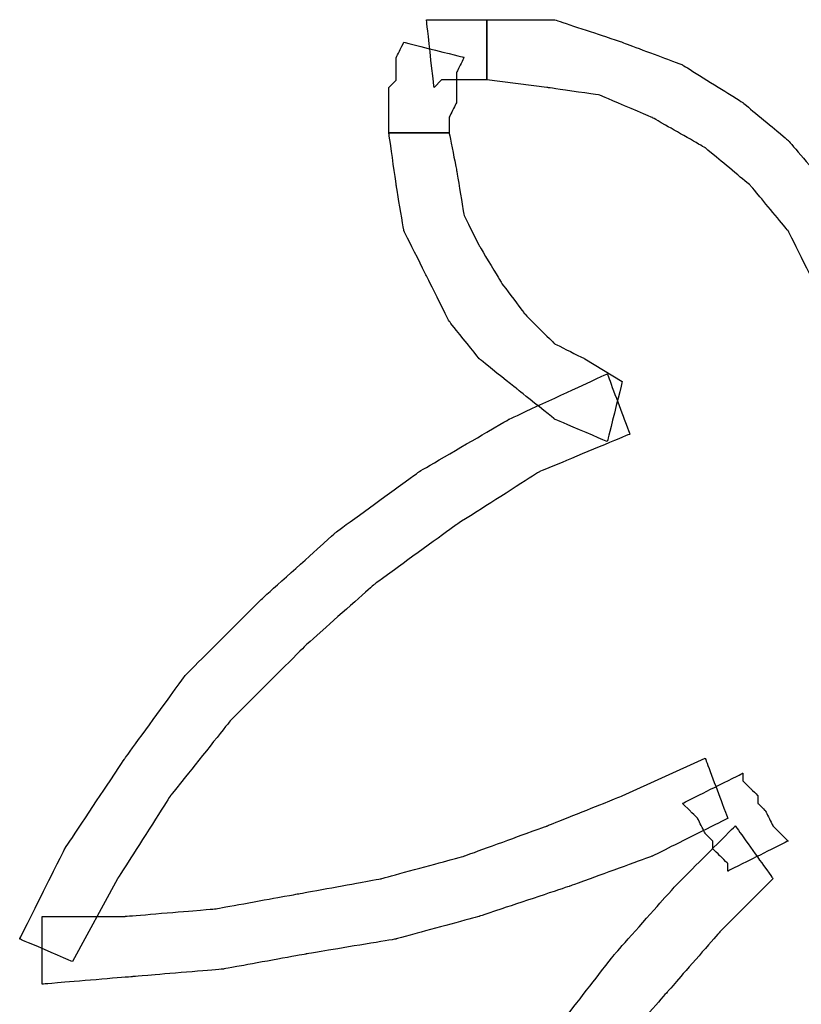
# Model space of a CAD drawing. Extents: x 0 to 216, y 0 to 280.
# Drawn here: x 23 to 30, y 170 to 179 of the extents above; entities that cross this region are included whole.
import ezdxf

# ---------------------------------------------------------------- set-up
doc = ezdxf.new("R2010")
doc.units = 0
doc.header["$LTSCALE"] = 10
doc.header["$MEASUREMENT"] = 0
doc.layers.add('CADdetails-9-EXTRAFINE', color=9, linetype='CONTINUOUS')

msp = doc.modelspace()

# ---------------------------------------------------------------- linework, layer by layer
at = {"layer": 'CADdetails-9-EXTRAFINE'}
for points, knots in [([(26.2739, 177.9651), (26.2739, 177.9651), (26.342, 178.0333), (26.342, 178.0333), (26.342, 178.0333), (26.342, 178.0333), (26.4103, 178.0333), (26.4103, 178.0333), (26.4103, 178.0333), (26.4103, 178.0333), (26.4785, 178.0333), (26.4785, 178.0333), (26.4785, 178.0333), (26.4785, 178.0333), (26.5467, 178.0333), (26.5467, 178.0333), (26.5467, 178.0333), (26.5467, 178.0333), (26.615, 178.0333), (26.615, 178.0333), (26.615, 178.0333), (26.615, 178.0333), (26.6832, 178.0333), (26.6832, 178.0333), (26.6832, 178.0333), (26.6832, 178.0333), (26.7515, 178.0333), (26.7515, 178.0333), (26.7515, 178.0333), (26.7515, 178.0333), (26.7515, 178.5791), (26.7515, 178.5791), (26.7515, 178.5791), (26.7515, 178.5791), (26.6832, 178.5791), (26.6832, 178.5791), (26.6832, 178.5791), (26.6832, 178.5791), (26.615, 178.5791), (26.615, 178.5791), (26.615, 178.5791), (26.615, 178.5791), (26.5467, 178.5791), (26.5467, 178.5791), (26.5467, 178.5791), (26.5467, 178.5791), (26.4785, 178.5791), (26.4785, 178.5791), (26.4785, 178.5791), (26.4785, 178.5791), (26.4103, 178.5791), (26.4103, 178.5791), (26.4103, 178.5791), (26.4103, 178.5791), (26.342, 178.5791), (26.342, 178.5791), (26.342, 178.5791), (26.342, 178.5791), (26.2739, 178.5791), (26.2739, 178.5791), (26.2739, 178.5791), (26.2739, 178.5791), (26.2056, 178.5791), (26.2056, 178.5791), (26.2056, 178.5791), (26.2056, 178.5791), (26.2739, 177.9651), (26.2739, 177.9651)], [0, 0, 0, 0, 0.058824, 0.058824, 0.058824, 0.088235, 0.117647, 0.117647, 0.117647, 0.147059, 0.176471, 0.176471, 0.176471, 0.205882, 0.235294, 0.235294, 0.235294, 0.264706, 0.294118, 0.294118, 0.294118, 0.323529, 0.352941, 0.352941, 0.352941, 0.382353, 0.411765, 0.411765, 0.411765, 0.441176, 0.470588, 0.470588, 0.470588, 0.5, 0.529412, 0.529412, 0.529412, 0.558824, 0.588235, 0.588235, 0.588235, 0.617647, 0.647059, 0.647059, 0.647059, 0.676471, 0.705882, 0.705882, 0.705882, 0.735294, 0.764706, 0.764706, 0.764706, 0.794118, 0.823529, 0.823529, 0.823529, 0.852941, 0.882353, 0.882353, 0.882353, 0.911765, 0.941176, 0.941176, 0.941176, 0.970588, 1, 1, 1, 1]), ([(26.2739, 177.9651), (26.2739, 177.9651), (26.342, 178.0333), (26.342, 178.0333), (26.342, 178.0333), (26.342, 178.0333), (26.4103, 178.0333), (26.4103, 178.0333), (26.4103, 178.0333), (26.4103, 178.0333), (26.4785, 178.0333), (26.4785, 178.0333), (26.4785, 178.0333), (26.4785, 178.0333), (26.5467, 178.0333), (26.5467, 178.0333), (26.5467, 178.0333), (26.5467, 178.0333), (26.615, 178.0333), (26.615, 178.0333), (26.615, 178.0333), (26.615, 178.0333), (26.6832, 178.0333), (26.6832, 178.0333), (26.6832, 178.0333), (26.6832, 178.0333), (26.7515, 178.0333), (26.7515, 178.0333), (26.7515, 178.0333), (26.7515, 178.0333), (26.7515, 178.5791), (26.7515, 178.5791), (26.7515, 178.5791), (26.7515, 178.5791), (26.6832, 178.5791), (26.6832, 178.5791), (26.6832, 178.5791), (26.6832, 178.5791), (26.615, 178.5791), (26.615, 178.5791), (26.615, 178.5791), (26.615, 178.5791), (26.5467, 178.5791), (26.5467, 178.5791), (26.5467, 178.5791), (26.5467, 178.5791), (26.4785, 178.5791), (26.4785, 178.5791), (26.4785, 178.5791), (26.4785, 178.5791), (26.4103, 178.5791), (26.4103, 178.5791), (26.4103, 178.5791), (26.4103, 178.5791), (26.342, 178.5791), (26.342, 178.5791), (26.342, 178.5791), (26.342, 178.5791), (26.2739, 178.5791), (26.2739, 178.5791), (26.2739, 178.5791), (26.2739, 178.5791), (26.2056, 178.5791), (26.2056, 178.5791), (26.2056, 178.5791), (26.2056, 178.5791), (26.2739, 177.9651), (26.2739, 177.9651)], [0, 0, 0, 0, 0.058824, 0.058824, 0.058824, 0.088235, 0.117647, 0.117647, 0.117647, 0.147059, 0.176471, 0.176471, 0.176471, 0.205882, 0.235294, 0.235294, 0.235294, 0.264706, 0.294118, 0.294118, 0.294118, 0.323529, 0.352941, 0.352941, 0.352941, 0.382353, 0.411765, 0.411765, 0.411765, 0.441176, 0.470588, 0.470588, 0.470588, 0.5, 0.529412, 0.529412, 0.529412, 0.558824, 0.588235, 0.588235, 0.588235, 0.617647, 0.647059, 0.647059, 0.647059, 0.676471, 0.705882, 0.705882, 0.705882, 0.735294, 0.764706, 0.764706, 0.764706, 0.794118, 0.823529, 0.823529, 0.823529, 0.852941, 0.882353, 0.882353, 0.882353, 0.911765, 0.941176, 0.941176, 0.941176, 0.970588, 1, 1, 1, 1]), ([(26.7515, 178.0333), (26.7515, 178.0333), (27.2973, 177.9651), (27.2973, 177.9651), (27.2973, 177.9651), (27.2973, 177.9651), (27.775, 177.8968), (27.775, 177.8968), (27.775, 177.8968), (27.775, 177.8968), (28.2526, 177.6921), (28.2526, 177.6921), (28.2526, 177.6921), (28.2526, 177.6921), (28.7302, 177.4193), (28.7302, 177.4193), (28.7302, 177.4193), (28.7302, 177.4193), (29.1396, 177.0781), (29.1396, 177.0781), (29.1396, 177.0781), (29.1396, 177.0781), (29.4809, 176.6687), (29.4809, 176.6687), (29.4809, 176.6687), (29.4809, 176.6687), (29.6855, 176.2593), (29.6855, 176.2593), (29.6855, 176.2593), (29.6855, 176.2593), (29.8902, 175.7134), (29.8902, 175.7134), (29.8902, 175.7134), (29.8902, 175.7134), (30.436, 175.9181), (30.436, 175.9181), (30.436, 175.9181), (30.436, 175.9181), (30.2314, 176.4639), (30.2314, 176.4639), (30.2314, 176.4639), (30.2314, 176.4639), (29.8902, 177.0098), (29.8902, 177.0098), (29.8902, 177.0098), (29.8902, 177.0098), (29.4809, 177.4875), (29.4809, 177.4875), (29.4809, 177.4875), (29.4809, 177.4875), (29.0713, 177.8286), (29.0713, 177.8286), (29.0713, 177.8286), (29.0713, 177.8286), (28.5256, 178.1698), (28.5256, 178.1698), (28.5256, 178.1698), (28.5256, 178.1698), (27.9797, 178.3745), (27.9797, 178.3745), (27.9797, 178.3745), (27.9797, 178.3745), (27.3655, 178.5791), (27.3655, 178.5791), (27.3655, 178.5791), (27.3655, 178.5791), (26.7515, 178.5791), (26.7515, 178.5791), (26.7515, 178.5791), (26.7515, 178.5791), (26.7515, 178.0333), (26.7515, 178.0333)], [0, 0, 0, 0, 0.055556, 0.055556, 0.055556, 0.083333, 0.111111, 0.111111, 0.111111, 0.138889, 0.166667, 0.166667, 0.166667, 0.194444, 0.222222, 0.222222, 0.222222, 0.25, 0.277778, 0.277778, 0.277778, 0.305556, 0.333333, 0.333333, 0.333333, 0.361111, 0.388889, 0.388889, 0.388889, 0.416667, 0.444444, 0.444444, 0.444444, 0.472222, 0.5, 0.5, 0.5, 0.527778, 0.555556, 0.555556, 0.555556, 0.583333, 0.611111, 0.611111, 0.611111, 0.638889, 0.666667, 0.666667, 0.666667, 0.694444, 0.722222, 0.722222, 0.722222, 0.75, 0.777778, 0.777778, 0.777778, 0.805556, 0.833333, 0.833333, 0.833333, 0.861111, 0.888889, 0.888889, 0.888889, 0.916667, 0.944444, 0.944444, 0.944444, 0.972222, 1, 1, 1, 1]), ([(26.7515, 178.0333), (26.7515, 178.0333), (27.2973, 177.9651), (27.2973, 177.9651), (27.2973, 177.9651), (27.2973, 177.9651), (27.775, 177.8968), (27.775, 177.8968), (27.775, 177.8968), (27.775, 177.8968), (28.2526, 177.6921), (28.2526, 177.6921), (28.2526, 177.6921), (28.2526, 177.6921), (28.7302, 177.4193), (28.7302, 177.4193), (28.7302, 177.4193), (28.7302, 177.4193), (29.1396, 177.0781), (29.1396, 177.0781), (29.1396, 177.0781), (29.1396, 177.0781), (29.4809, 176.6687), (29.4809, 176.6687), (29.4809, 176.6687), (29.4809, 176.6687), (29.6855, 176.2593), (29.6855, 176.2593), (29.6855, 176.2593), (29.6855, 176.2593), (29.8902, 175.7134), (29.8902, 175.7134), (29.8902, 175.7134), (29.8902, 175.7134), (30.436, 175.9181), (30.436, 175.9181), (30.436, 175.9181), (30.436, 175.9181), (30.2314, 176.4639), (30.2314, 176.4639), (30.2314, 176.4639), (30.2314, 176.4639), (29.8902, 177.0098), (29.8902, 177.0098), (29.8902, 177.0098), (29.8902, 177.0098), (29.4809, 177.4875), (29.4809, 177.4875), (29.4809, 177.4875), (29.4809, 177.4875), (29.0713, 177.8286), (29.0713, 177.8286), (29.0713, 177.8286), (29.0713, 177.8286), (28.5256, 178.1698), (28.5256, 178.1698), (28.5256, 178.1698), (28.5256, 178.1698), (27.9797, 178.3745), (27.9797, 178.3745), (27.9797, 178.3745), (27.9797, 178.3745), (27.3655, 178.5791), (27.3655, 178.5791), (27.3655, 178.5791), (27.3655, 178.5791), (26.7515, 178.5791), (26.7515, 178.5791), (26.7515, 178.5791), (26.7515, 178.5791), (26.7515, 178.0333), (26.7515, 178.0333)], [0, 0, 0, 0, 0.055556, 0.055556, 0.055556, 0.083333, 0.111111, 0.111111, 0.111111, 0.138889, 0.166667, 0.166667, 0.166667, 0.194444, 0.222222, 0.222222, 0.222222, 0.25, 0.277778, 0.277778, 0.277778, 0.305556, 0.333333, 0.333333, 0.333333, 0.361111, 0.388889, 0.388889, 0.388889, 0.416667, 0.444444, 0.444444, 0.444444, 0.472222, 0.5, 0.5, 0.5, 0.527778, 0.555556, 0.555556, 0.555556, 0.583333, 0.611111, 0.611111, 0.611111, 0.638889, 0.666667, 0.666667, 0.666667, 0.694444, 0.722222, 0.722222, 0.722222, 0.75, 0.777778, 0.777778, 0.777778, 0.805556, 0.833333, 0.833333, 0.833333, 0.861111, 0.888889, 0.888889, 0.888889, 0.916667, 0.944444, 0.944444, 0.944444, 0.972222, 1, 1, 1, 1]), ([(26.4103, 177.5557), (26.4103, 177.5557), (26.4103, 177.6239), (26.4103, 177.6239), (26.4103, 177.6239), (26.4103, 177.6239), (26.4103, 177.6921), (26.4103, 177.6921), (26.4103, 177.6921), (26.4103, 177.6921), (26.4785, 177.8286), (26.4785, 177.8286), (26.4785, 177.8286), (26.4785, 177.8286), (26.4785, 177.8968), (26.4785, 177.8968), (26.4785, 177.8968), (26.4785, 177.8968), (26.4785, 177.9651), (26.4785, 177.9651), (26.4785, 177.9651), (26.4785, 177.9651), (26.4785, 178.0333), (26.4785, 178.0333), (26.4785, 178.0333), (26.4785, 178.0333), (26.4785, 178.1016), (26.4785, 178.1016), (26.4785, 178.1016), (26.4785, 178.1016), (26.5467, 178.238), (26.5467, 178.238), (26.5467, 178.238), (26.5467, 178.238), (26.0008, 178.3745), (26.0008, 178.3745), (26.0008, 178.3745), (26.0008, 178.3745), (25.9326, 178.238), (25.9326, 178.238), (25.9326, 178.238), (25.9326, 178.238), (25.9326, 178.1698), (25.9326, 178.1698), (25.9326, 178.1698), (25.9326, 178.1698), (25.9326, 178.0333), (25.9326, 178.0333), (25.9326, 178.0333), (25.9326, 178.0333), (25.8644, 177.9651), (25.8644, 177.9651), (25.8644, 177.9651), (25.8644, 177.9651), (25.8644, 177.8286), (25.8644, 177.8286), (25.8644, 177.8286), (25.8644, 177.8286), (25.8644, 177.7604), (25.8644, 177.7604), (25.8644, 177.7604), (25.8644, 177.7604), (25.8644, 177.6921), (25.8644, 177.6921), (25.8644, 177.6921), (25.8644, 177.6921), (25.8644, 177.5557), (25.8644, 177.5557), (25.8644, 177.5557), (25.8644, 177.5557), (26.4103, 177.5557), (26.4103, 177.5557)], [0, 0, 0, 0, 0.055556, 0.055556, 0.055556, 0.083333, 0.111111, 0.111111, 0.111111, 0.138889, 0.166667, 0.166667, 0.166667, 0.194444, 0.222222, 0.222222, 0.222222, 0.25, 0.277778, 0.277778, 0.277778, 0.305556, 0.333333, 0.333333, 0.333333, 0.361111, 0.388889, 0.388889, 0.388889, 0.416667, 0.444444, 0.444444, 0.444444, 0.472222, 0.5, 0.5, 0.5, 0.527778, 0.555556, 0.555556, 0.555556, 0.583333, 0.611111, 0.611111, 0.611111, 0.638889, 0.666667, 0.666667, 0.666667, 0.694444, 0.722222, 0.722222, 0.722222, 0.75, 0.777778, 0.777778, 0.777778, 0.805556, 0.833333, 0.833333, 0.833333, 0.861111, 0.888889, 0.888889, 0.888889, 0.916667, 0.944444, 0.944444, 0.944444, 0.972222, 1, 1, 1, 1]), ([(26.4103, 177.5557), (26.4103, 177.5557), (26.4103, 177.6239), (26.4103, 177.6239), (26.4103, 177.6239), (26.4103, 177.6239), (26.4103, 177.6921), (26.4103, 177.6921), (26.4103, 177.6921), (26.4103, 177.6921), (26.4785, 177.8286), (26.4785, 177.8286), (26.4785, 177.8286), (26.4785, 177.8286), (26.4785, 177.8968), (26.4785, 177.8968), (26.4785, 177.8968), (26.4785, 177.8968), (26.4785, 177.9651), (26.4785, 177.9651), (26.4785, 177.9651), (26.4785, 177.9651), (26.4785, 178.0333), (26.4785, 178.0333), (26.4785, 178.0333), (26.4785, 178.0333), (26.4785, 178.1016), (26.4785, 178.1016), (26.4785, 178.1016), (26.4785, 178.1016), (26.5467, 178.238), (26.5467, 178.238), (26.5467, 178.238), (26.5467, 178.238), (26.0008, 178.3745), (26.0008, 178.3745), (26.0008, 178.3745), (26.0008, 178.3745), (25.9326, 178.238), (25.9326, 178.238), (25.9326, 178.238), (25.9326, 178.238), (25.9326, 178.1698), (25.9326, 178.1698), (25.9326, 178.1698), (25.9326, 178.1698), (25.9326, 178.0333), (25.9326, 178.0333), (25.9326, 178.0333), (25.9326, 178.0333), (25.8644, 177.9651), (25.8644, 177.9651), (25.8644, 177.9651), (25.8644, 177.9651), (25.8644, 177.8286), (25.8644, 177.8286), (25.8644, 177.8286), (25.8644, 177.8286), (25.8644, 177.7604), (25.8644, 177.7604), (25.8644, 177.7604), (25.8644, 177.7604), (25.8644, 177.6921), (25.8644, 177.6921), (25.8644, 177.6921), (25.8644, 177.6921), (25.8644, 177.5557), (25.8644, 177.5557), (25.8644, 177.5557), (25.8644, 177.5557), (26.4103, 177.5557), (26.4103, 177.5557)], [0, 0, 0, 0, 0.055556, 0.055556, 0.055556, 0.083333, 0.111111, 0.111111, 0.111111, 0.138889, 0.166667, 0.166667, 0.166667, 0.194444, 0.222222, 0.222222, 0.222222, 0.25, 0.277778, 0.277778, 0.277778, 0.305556, 0.333333, 0.333333, 0.333333, 0.361111, 0.388889, 0.388889, 0.388889, 0.416667, 0.444444, 0.444444, 0.444444, 0.472222, 0.5, 0.5, 0.5, 0.527778, 0.555556, 0.555556, 0.555556, 0.583333, 0.611111, 0.611111, 0.611111, 0.638889, 0.666667, 0.666667, 0.666667, 0.694444, 0.722222, 0.722222, 0.722222, 0.75, 0.777778, 0.777778, 0.777778, 0.805556, 0.833333, 0.833333, 0.833333, 0.861111, 0.888889, 0.888889, 0.888889, 0.916667, 0.944444, 0.944444, 0.944444, 0.972222, 1, 1, 1, 1]), ([(27.9797, 175.304), (27.9797, 175.304), (27.6386, 175.5086), (27.6386, 175.5086), (27.6386, 175.5086), (27.6386, 175.5086), (27.3655, 175.6451), (27.3655, 175.6451), (27.3655, 175.6451), (27.3655, 175.6451), (27.0927, 175.9181), (27.0927, 175.9181), (27.0927, 175.9181), (27.0927, 175.9181), (26.8879, 176.191), (26.8879, 176.191), (26.8879, 176.191), (26.8879, 176.191), (26.6832, 176.5322), (26.6832, 176.5322), (26.6832, 176.5322), (26.6832, 176.5322), (26.5467, 176.8051), (26.5467, 176.8051), (26.5467, 176.8051), (26.5467, 176.8051), (26.4785, 177.2144), (26.4785, 177.2144), (26.4785, 177.2144), (26.4785, 177.2144), (26.4103, 177.5557), (26.4103, 177.5557), (26.4103, 177.5557), (26.4103, 177.5557), (25.8644, 177.5557), (25.8644, 177.5557), (25.8644, 177.5557), (25.8644, 177.5557), (25.9326, 177.0781), (25.9326, 177.0781), (25.9326, 177.0781), (25.9326, 177.0781), (26.0008, 176.6687), (26.0008, 176.6687), (26.0008, 176.6687), (26.0008, 176.6687), (26.2056, 176.2593), (26.2056, 176.2593), (26.2056, 176.2593), (26.2056, 176.2593), (26.4103, 175.8498), (26.4103, 175.8498), (26.4103, 175.8498), (26.4103, 175.8498), (26.6832, 175.5086), (26.6832, 175.5086), (26.6832, 175.5086), (26.6832, 175.5086), (27.0244, 175.2358), (27.0244, 175.2358), (27.0244, 175.2358), (27.0244, 175.2358), (27.3655, 174.9628), (27.3655, 174.9628), (27.3655, 174.9628), (27.3655, 174.9628), (27.8432, 174.7581), (27.8432, 174.7581), (27.8432, 174.7581), (27.8432, 174.7581), (27.9797, 175.304), (27.9797, 175.304)], [0, 0, 0, 0, 0.055556, 0.055556, 0.055556, 0.083333, 0.111111, 0.111111, 0.111111, 0.138889, 0.166667, 0.166667, 0.166667, 0.194444, 0.222222, 0.222222, 0.222222, 0.25, 0.277778, 0.277778, 0.277778, 0.305556, 0.333333, 0.333333, 0.333333, 0.361111, 0.388889, 0.388889, 0.388889, 0.416667, 0.444444, 0.444444, 0.444444, 0.472222, 0.5, 0.5, 0.5, 0.527778, 0.555556, 0.555556, 0.555556, 0.583333, 0.611111, 0.611111, 0.611111, 0.638889, 0.666667, 0.666667, 0.666667, 0.694444, 0.722222, 0.722222, 0.722222, 0.75, 0.777778, 0.777778, 0.777778, 0.805556, 0.833333, 0.833333, 0.833333, 0.861111, 0.888889, 0.888889, 0.888889, 0.916667, 0.944444, 0.944444, 0.944444, 0.972222, 1, 1, 1, 1]), ([(27.9797, 175.304), (27.9797, 175.304), (27.6386, 175.5086), (27.6386, 175.5086), (27.6386, 175.5086), (27.6386, 175.5086), (27.3655, 175.6451), (27.3655, 175.6451), (27.3655, 175.6451), (27.3655, 175.6451), (27.0927, 175.9181), (27.0927, 175.9181), (27.0927, 175.9181), (27.0927, 175.9181), (26.8879, 176.191), (26.8879, 176.191), (26.8879, 176.191), (26.8879, 176.191), (26.6832, 176.5322), (26.6832, 176.5322), (26.6832, 176.5322), (26.6832, 176.5322), (26.5467, 176.8051), (26.5467, 176.8051), (26.5467, 176.8051), (26.5467, 176.8051), (26.4785, 177.2144), (26.4785, 177.2144), (26.4785, 177.2144), (26.4785, 177.2144), (26.4103, 177.5557), (26.4103, 177.5557), (26.4103, 177.5557), (26.4103, 177.5557), (25.8644, 177.5557), (25.8644, 177.5557), (25.8644, 177.5557), (25.8644, 177.5557), (25.9326, 177.0781), (25.9326, 177.0781), (25.9326, 177.0781), (25.9326, 177.0781), (26.0008, 176.6687), (26.0008, 176.6687), (26.0008, 176.6687), (26.0008, 176.6687), (26.2056, 176.2593), (26.2056, 176.2593), (26.2056, 176.2593), (26.2056, 176.2593), (26.4103, 175.8498), (26.4103, 175.8498), (26.4103, 175.8498), (26.4103, 175.8498), (26.6832, 175.5086), (26.6832, 175.5086), (26.6832, 175.5086), (26.6832, 175.5086), (27.0244, 175.2358), (27.0244, 175.2358), (27.0244, 175.2358), (27.0244, 175.2358), (27.3655, 174.9628), (27.3655, 174.9628), (27.3655, 174.9628), (27.3655, 174.9628), (27.8432, 174.7581), (27.8432, 174.7581), (27.8432, 174.7581), (27.8432, 174.7581), (27.9797, 175.304), (27.9797, 175.304)], [0, 0, 0, 0, 0.055556, 0.055556, 0.055556, 0.083333, 0.111111, 0.111111, 0.111111, 0.138889, 0.166667, 0.166667, 0.166667, 0.194444, 0.222222, 0.222222, 0.222222, 0.25, 0.277778, 0.277778, 0.277778, 0.305556, 0.333333, 0.333333, 0.333333, 0.361111, 0.388889, 0.388889, 0.388889, 0.416667, 0.444444, 0.444444, 0.444444, 0.472222, 0.5, 0.5, 0.5, 0.527778, 0.555556, 0.555556, 0.555556, 0.583333, 0.611111, 0.611111, 0.611111, 0.638889, 0.666667, 0.666667, 0.666667, 0.694444, 0.722222, 0.722222, 0.722222, 0.75, 0.777778, 0.777778, 0.777778, 0.805556, 0.833333, 0.833333, 0.833333, 0.861111, 0.888889, 0.888889, 0.888889, 0.916667, 0.944444, 0.944444, 0.944444, 0.972222, 1, 1, 1, 1]), ([(22.9987, 170.0499), (22.9987, 170.0499), (23.408, 170.8006), (23.408, 170.8006), (23.408, 170.8006), (23.408, 170.8006), (23.8857, 171.5511), (23.8857, 171.5511), (23.8857, 171.5511), (23.8857, 171.5511), (24.4315, 172.2334), (24.4315, 172.2334), (24.4315, 172.2334), (24.4315, 172.2334), (25.1138, 172.9158), (25.1138, 172.9158), (25.1138, 172.9158), (25.1138, 172.9158), (25.728, 173.4617), (25.728, 173.4617), (25.728, 173.4617), (25.728, 173.4617), (26.4785, 174.0075), (26.4785, 174.0075), (26.4785, 174.0075), (26.4785, 174.0075), (27.2291, 174.4851), (27.2291, 174.4851), (27.2291, 174.4851), (27.2291, 174.4851), (28.0479, 174.8263), (28.0479, 174.8263), (28.0479, 174.8263), (28.0479, 174.8263), (27.8432, 175.3722), (27.8432, 175.3722), (27.8432, 175.3722), (27.8432, 175.3722), (26.9562, 174.9628), (26.9562, 174.9628), (26.9562, 174.9628), (26.9562, 174.9628), (26.1374, 174.4851), (26.1374, 174.4851), (26.1374, 174.4851), (26.1374, 174.4851), (25.3869, 173.9393), (25.3869, 173.9393), (25.3869, 173.9393), (25.3869, 173.9393), (24.7045, 173.3252), (24.7045, 173.3252), (24.7045, 173.3252), (24.7045, 173.3252), (24.0222, 172.6428), (24.0222, 172.6428), (24.0222, 172.6428), (24.0222, 172.6428), (23.4762, 171.8923), (23.4762, 171.8923), (23.4762, 171.8923), (23.4762, 171.8923), (22.9304, 171.0735), (22.9304, 171.0735), (22.9304, 171.0735), (22.9304, 171.0735), (22.521, 170.2547), (22.521, 170.2547), (22.521, 170.2547), (22.521, 170.2547), (22.9987, 170.0499), (22.9987, 170.0499)], [0, 0, 0, 0, 0.055556, 0.055556, 0.055556, 0.083333, 0.111111, 0.111111, 0.111111, 0.138889, 0.166667, 0.166667, 0.166667, 0.194444, 0.222222, 0.222222, 0.222222, 0.25, 0.277778, 0.277778, 0.277778, 0.305556, 0.333333, 0.333333, 0.333333, 0.361111, 0.388889, 0.388889, 0.388889, 0.416667, 0.444444, 0.444444, 0.444444, 0.472222, 0.5, 0.5, 0.5, 0.527778, 0.555556, 0.555556, 0.555556, 0.583333, 0.611111, 0.611111, 0.611111, 0.638889, 0.666667, 0.666667, 0.666667, 0.694444, 0.722222, 0.722222, 0.722222, 0.75, 0.777778, 0.777778, 0.777778, 0.805556, 0.833333, 0.833333, 0.833333, 0.861111, 0.888889, 0.888889, 0.888889, 0.916667, 0.944444, 0.944444, 0.944444, 0.972222, 1, 1, 1, 1]), ([(22.9987, 170.0499), (22.9987, 170.0499), (23.408, 170.8006), (23.408, 170.8006), (23.408, 170.8006), (23.408, 170.8006), (23.8857, 171.5511), (23.8857, 171.5511), (23.8857, 171.5511), (23.8857, 171.5511), (24.4315, 172.2334), (24.4315, 172.2334), (24.4315, 172.2334), (24.4315, 172.2334), (25.1138, 172.9158), (25.1138, 172.9158), (25.1138, 172.9158), (25.1138, 172.9158), (25.728, 173.4617), (25.728, 173.4617), (25.728, 173.4617), (25.728, 173.4617), (26.4785, 174.0075), (26.4785, 174.0075), (26.4785, 174.0075), (26.4785, 174.0075), (27.2291, 174.4851), (27.2291, 174.4851), (27.2291, 174.4851), (27.2291, 174.4851), (28.0479, 174.8263), (28.0479, 174.8263), (28.0479, 174.8263), (28.0479, 174.8263), (27.8432, 175.3722), (27.8432, 175.3722), (27.8432, 175.3722), (27.8432, 175.3722), (26.9562, 174.9628), (26.9562, 174.9628), (26.9562, 174.9628), (26.9562, 174.9628), (26.1374, 174.4851), (26.1374, 174.4851), (26.1374, 174.4851), (26.1374, 174.4851), (25.3869, 173.9393), (25.3869, 173.9393), (25.3869, 173.9393), (25.3869, 173.9393), (24.7045, 173.3252), (24.7045, 173.3252), (24.7045, 173.3252), (24.7045, 173.3252), (24.0222, 172.6428), (24.0222, 172.6428), (24.0222, 172.6428), (24.0222, 172.6428), (23.4762, 171.8923), (23.4762, 171.8923), (23.4762, 171.8923), (23.4762, 171.8923), (22.9304, 171.0735), (22.9304, 171.0735), (22.9304, 171.0735), (22.9304, 171.0735), (22.521, 170.2547), (22.521, 170.2547), (22.521, 170.2547), (22.521, 170.2547), (22.9987, 170.0499), (22.9987, 170.0499)], [0, 0, 0, 0, 0.055556, 0.055556, 0.055556, 0.083333, 0.111111, 0.111111, 0.111111, 0.138889, 0.166667, 0.166667, 0.166667, 0.194444, 0.222222, 0.222222, 0.222222, 0.25, 0.277778, 0.277778, 0.277778, 0.305556, 0.333333, 0.333333, 0.333333, 0.361111, 0.388889, 0.388889, 0.388889, 0.416667, 0.444444, 0.444444, 0.444444, 0.472222, 0.5, 0.5, 0.5, 0.527778, 0.555556, 0.555556, 0.555556, 0.583333, 0.611111, 0.611111, 0.611111, 0.638889, 0.666667, 0.666667, 0.666667, 0.694444, 0.722222, 0.722222, 0.722222, 0.75, 0.777778, 0.777778, 0.777778, 0.805556, 0.833333, 0.833333, 0.833333, 0.861111, 0.888889, 0.888889, 0.888889, 0.916667, 0.944444, 0.944444, 0.944444, 0.972222, 1, 1, 1, 1]), ([(28.7302, 171.8923), (28.7302, 171.8923), (27.9797, 171.5511), (27.9797, 171.5511), (27.9797, 171.5511), (27.9797, 171.5511), (27.2973, 171.2782), (27.2973, 171.2782), (27.2973, 171.2782), (27.2973, 171.2782), (26.5467, 171.0053), (26.5467, 171.0053), (26.5467, 171.0053), (26.5467, 171.0053), (25.7962, 170.8006), (25.7962, 170.8006), (25.7962, 170.8006), (25.7962, 170.8006), (25.0456, 170.6641), (25.0456, 170.6641), (25.0456, 170.6641), (25.0456, 170.6641), (24.295, 170.5276), (24.295, 170.5276), (24.295, 170.5276), (24.295, 170.5276), (23.4762, 170.4594), (23.4762, 170.4594), (23.4762, 170.4594), (23.4762, 170.4594), (22.7257, 170.4594), (22.7257, 170.4594), (22.7257, 170.4594), (22.7257, 170.4594), (22.7257, 169.8453), (22.7257, 169.8453), (22.7257, 169.8453), (22.7257, 169.8453), (23.5445, 169.9135), (23.5445, 169.9135), (23.5445, 169.9135), (23.5445, 169.9135), (24.3633, 169.9817), (24.3633, 169.9817), (24.3633, 169.9817), (24.3633, 169.9817), (25.1138, 170.1182), (25.1138, 170.1182), (25.1138, 170.1182), (25.1138, 170.1182), (25.9326, 170.2547), (25.9326, 170.2547), (25.9326, 170.2547), (25.9326, 170.2547), (26.6832, 170.4594), (26.6832, 170.4594), (26.6832, 170.4594), (26.6832, 170.4594), (27.502, 170.7323), (27.502, 170.7323), (27.502, 170.7323), (27.502, 170.7323), (28.2526, 171.0053), (28.2526, 171.0053), (28.2526, 171.0053), (28.2526, 171.0053), (28.9349, 171.3464), (28.9349, 171.3464), (28.9349, 171.3464), (28.9349, 171.3464), (28.7302, 171.8923), (28.7302, 171.8923)], [0, 0, 0, 0, 0.055556, 0.055556, 0.055556, 0.083333, 0.111111, 0.111111, 0.111111, 0.138889, 0.166667, 0.166667, 0.166667, 0.194444, 0.222222, 0.222222, 0.222222, 0.25, 0.277778, 0.277778, 0.277778, 0.305556, 0.333333, 0.333333, 0.333333, 0.361111, 0.388889, 0.388889, 0.388889, 0.416667, 0.444444, 0.444444, 0.444444, 0.472222, 0.5, 0.5, 0.5, 0.527778, 0.555556, 0.555556, 0.555556, 0.583333, 0.611111, 0.611111, 0.611111, 0.638889, 0.666667, 0.666667, 0.666667, 0.694444, 0.722222, 0.722222, 0.722222, 0.75, 0.777778, 0.777778, 0.777778, 0.805556, 0.833333, 0.833333, 0.833333, 0.861111, 0.888889, 0.888889, 0.888889, 0.916667, 0.944444, 0.944444, 0.944444, 0.972222, 1, 1, 1, 1]), ([(28.7302, 171.8923), (28.7302, 171.8923), (27.9797, 171.5511), (27.9797, 171.5511), (27.9797, 171.5511), (27.9797, 171.5511), (27.2973, 171.2782), (27.2973, 171.2782), (27.2973, 171.2782), (27.2973, 171.2782), (26.5467, 171.0053), (26.5467, 171.0053), (26.5467, 171.0053), (26.5467, 171.0053), (25.7962, 170.8006), (25.7962, 170.8006), (25.7962, 170.8006), (25.7962, 170.8006), (25.0456, 170.6641), (25.0456, 170.6641), (25.0456, 170.6641), (25.0456, 170.6641), (24.295, 170.5276), (24.295, 170.5276), (24.295, 170.5276), (24.295, 170.5276), (23.4762, 170.4594), (23.4762, 170.4594), (23.4762, 170.4594), (23.4762, 170.4594), (22.7257, 170.4594), (22.7257, 170.4594), (22.7257, 170.4594), (22.7257, 170.4594), (22.7257, 169.8453), (22.7257, 169.8453), (22.7257, 169.8453), (22.7257, 169.8453), (23.5445, 169.9135), (23.5445, 169.9135), (23.5445, 169.9135), (23.5445, 169.9135), (24.3633, 169.9817), (24.3633, 169.9817), (24.3633, 169.9817), (24.3633, 169.9817), (25.1138, 170.1182), (25.1138, 170.1182), (25.1138, 170.1182), (25.1138, 170.1182), (25.9326, 170.2547), (25.9326, 170.2547), (25.9326, 170.2547), (25.9326, 170.2547), (26.6832, 170.4594), (26.6832, 170.4594), (26.6832, 170.4594), (26.6832, 170.4594), (27.502, 170.7323), (27.502, 170.7323), (27.502, 170.7323), (27.502, 170.7323), (28.2526, 171.0053), (28.2526, 171.0053), (28.2526, 171.0053), (28.2526, 171.0053), (28.9349, 171.3464), (28.9349, 171.3464), (28.9349, 171.3464), (28.9349, 171.3464), (28.7302, 171.8923), (28.7302, 171.8923)], [0, 0, 0, 0, 0.055556, 0.055556, 0.055556, 0.083333, 0.111111, 0.111111, 0.111111, 0.138889, 0.166667, 0.166667, 0.166667, 0.194444, 0.222222, 0.222222, 0.222222, 0.25, 0.277778, 0.277778, 0.277778, 0.305556, 0.333333, 0.333333, 0.333333, 0.361111, 0.388889, 0.388889, 0.388889, 0.416667, 0.444444, 0.444444, 0.444444, 0.472222, 0.5, 0.5, 0.5, 0.527778, 0.555556, 0.555556, 0.555556, 0.583333, 0.611111, 0.611111, 0.611111, 0.638889, 0.666667, 0.666667, 0.666667, 0.694444, 0.722222, 0.722222, 0.722222, 0.75, 0.777778, 0.777778, 0.777778, 0.805556, 0.833333, 0.833333, 0.833333, 0.861111, 0.888889, 0.888889, 0.888889, 0.916667, 0.944444, 0.944444, 0.944444, 0.972222, 1, 1, 1, 1]), ([(28.5256, 171.4829), (28.5256, 171.4829), (28.5937, 171.4146), (28.5937, 171.4146), (28.5937, 171.4146), (28.5937, 171.4146), (28.662, 171.3464), (28.662, 171.3464), (28.662, 171.3464), (28.662, 171.3464), (28.7302, 171.21), (28.7302, 171.21), (28.7302, 171.21), (28.7302, 171.21), (28.7985, 171.1418), (28.7985, 171.1418), (28.7985, 171.1418), (28.7985, 171.1418), (28.7985, 171.0735), (28.7985, 171.0735), (28.7985, 171.0735), (28.7985, 171.0735), (28.8667, 171.0053), (28.8667, 171.0053), (28.8667, 171.0053), (28.8667, 171.0053), (28.9349, 170.937), (28.9349, 170.937), (28.9349, 170.937), (28.9349, 170.937), (28.9349, 170.8688), (28.9349, 170.8688), (28.9349, 170.8688), (28.9349, 170.8688), (29.4809, 171.1418), (29.4809, 171.1418), (29.4809, 171.1418), (29.4809, 171.1418), (29.4126, 171.21), (29.4126, 171.21), (29.4126, 171.21), (29.4126, 171.21), (29.3444, 171.2782), (29.3444, 171.2782), (29.3444, 171.2782), (29.3444, 171.2782), (29.2761, 171.4146), (29.2761, 171.4146), (29.2761, 171.4146), (29.2761, 171.4146), (29.2079, 171.4829), (29.2079, 171.4829), (29.2079, 171.4829), (29.2079, 171.4829), (29.2079, 171.5511), (29.2079, 171.5511), (29.2079, 171.5511), (29.2079, 171.5511), (29.1396, 171.6193), (29.1396, 171.6193), (29.1396, 171.6193), (29.1396, 171.6193), (29.0713, 171.6876), (29.0713, 171.6876), (29.0713, 171.6876), (29.0713, 171.6876), (29.0713, 171.7558), (29.0713, 171.7558), (29.0713, 171.7558), (29.0713, 171.7558), (28.5256, 171.4829), (28.5256, 171.4829)], [0, 0, 0, 0, 0.055556, 0.055556, 0.055556, 0.083333, 0.111111, 0.111111, 0.111111, 0.138889, 0.166667, 0.166667, 0.166667, 0.194444, 0.222222, 0.222222, 0.222222, 0.25, 0.277778, 0.277778, 0.277778, 0.305556, 0.333333, 0.333333, 0.333333, 0.361111, 0.388889, 0.388889, 0.388889, 0.416667, 0.444444, 0.444444, 0.444444, 0.472222, 0.5, 0.5, 0.5, 0.527778, 0.555556, 0.555556, 0.555556, 0.583333, 0.611111, 0.611111, 0.611111, 0.638889, 0.666667, 0.666667, 0.666667, 0.694444, 0.722222, 0.722222, 0.722222, 0.75, 0.777778, 0.777778, 0.777778, 0.805556, 0.833333, 0.833333, 0.833333, 0.861111, 0.888889, 0.888889, 0.888889, 0.916667, 0.944444, 0.944444, 0.944444, 0.972222, 1, 1, 1, 1]), ([(28.5256, 171.4829), (28.5256, 171.4829), (28.5937, 171.4146), (28.5937, 171.4146), (28.5937, 171.4146), (28.5937, 171.4146), (28.662, 171.3464), (28.662, 171.3464), (28.662, 171.3464), (28.662, 171.3464), (28.7302, 171.21), (28.7302, 171.21), (28.7302, 171.21), (28.7302, 171.21), (28.7985, 171.1418), (28.7985, 171.1418), (28.7985, 171.1418), (28.7985, 171.1418), (28.7985, 171.0735), (28.7985, 171.0735), (28.7985, 171.0735), (28.7985, 171.0735), (28.8667, 171.0053), (28.8667, 171.0053), (28.8667, 171.0053), (28.8667, 171.0053), (28.9349, 170.937), (28.9349, 170.937), (28.9349, 170.937), (28.9349, 170.937), (28.9349, 170.8688), (28.9349, 170.8688), (28.9349, 170.8688), (28.9349, 170.8688), (29.4809, 171.1418), (29.4809, 171.1418), (29.4809, 171.1418), (29.4809, 171.1418), (29.4126, 171.21), (29.4126, 171.21), (29.4126, 171.21), (29.4126, 171.21), (29.3444, 171.2782), (29.3444, 171.2782), (29.3444, 171.2782), (29.3444, 171.2782), (29.2761, 171.4146), (29.2761, 171.4146), (29.2761, 171.4146), (29.2761, 171.4146), (29.2079, 171.4829), (29.2079, 171.4829), (29.2079, 171.4829), (29.2079, 171.4829), (29.2079, 171.5511), (29.2079, 171.5511), (29.2079, 171.5511), (29.2079, 171.5511), (29.1396, 171.6193), (29.1396, 171.6193), (29.1396, 171.6193), (29.1396, 171.6193), (29.0713, 171.6876), (29.0713, 171.6876), (29.0713, 171.6876), (29.0713, 171.6876), (29.0713, 171.7558), (29.0713, 171.7558), (29.0713, 171.7558), (29.0713, 171.7558), (28.5256, 171.4829), (28.5256, 171.4829)], [0, 0, 0, 0, 0.055556, 0.055556, 0.055556, 0.083333, 0.111111, 0.111111, 0.111111, 0.138889, 0.166667, 0.166667, 0.166667, 0.194444, 0.222222, 0.222222, 0.222222, 0.25, 0.277778, 0.277778, 0.277778, 0.305556, 0.333333, 0.333333, 0.333333, 0.361111, 0.388889, 0.388889, 0.388889, 0.416667, 0.444444, 0.444444, 0.444444, 0.472222, 0.5, 0.5, 0.5, 0.527778, 0.555556, 0.555556, 0.555556, 0.583333, 0.611111, 0.611111, 0.611111, 0.638889, 0.666667, 0.666667, 0.666667, 0.694444, 0.722222, 0.722222, 0.722222, 0.75, 0.777778, 0.777778, 0.777778, 0.805556, 0.833333, 0.833333, 0.833333, 0.861111, 0.888889, 0.888889, 0.888889, 0.916667, 0.944444, 0.944444, 0.944444, 0.972222, 1, 1, 1, 1]), ([(26.9562, 165.7513), (26.9562, 165.7513), (26.9562, 166.5018), (26.9562, 166.5018), (26.9562, 166.5018), (26.9562, 166.5018), (27.0927, 167.1842), (27.0927, 167.1842), (27.0927, 167.1842), (27.0927, 167.1842), (27.2973, 167.9348), (27.2973, 167.9348), (27.2973, 167.9348), (27.2973, 167.9348), (27.5702, 168.5489), (27.5702, 168.5489), (27.5702, 168.5489), (27.5702, 168.5489), (27.9114, 169.2311), (27.9114, 169.2311), (27.9114, 169.2311), (27.9114, 169.2311), (28.389, 169.7771), (28.389, 169.7771), (28.389, 169.7771), (28.389, 169.7771), (28.8667, 170.323), (28.8667, 170.323), (28.8667, 170.323), (28.8667, 170.323), (29.3444, 170.8006), (29.3444, 170.8006), (29.3444, 170.8006), (29.3444, 170.8006), (29.0032, 171.2782), (29.0032, 171.2782), (29.0032, 171.2782), (29.0032, 171.2782), (28.4574, 170.7323), (28.4574, 170.7323), (28.4574, 170.7323), (28.4574, 170.7323), (27.9114, 170.1182), (27.9114, 170.1182), (27.9114, 170.1182), (27.9114, 170.1182), (27.4338, 169.5041), (27.4338, 169.5041), (27.4338, 169.5041), (27.4338, 169.5041), (27.0927, 168.8218), (27.0927, 168.8218), (27.0927, 168.8218), (27.0927, 168.8218), (26.7515, 168.0713), (26.7515, 168.0713), (26.7515, 168.0713), (26.7515, 168.0713), (26.5467, 167.3206), (26.5467, 167.3206), (26.5467, 167.3206), (26.5467, 167.3206), (26.4103, 166.5701), (26.4103, 166.5701), (26.4103, 166.5701), (26.4103, 166.5701), (26.342, 165.7513), (26.342, 165.7513), (26.342, 165.7513), (26.342, 165.7513), (26.9562, 165.7513), (26.9562, 165.7513)], [0, 0, 0, 0, 0.055556, 0.055556, 0.055556, 0.083333, 0.111111, 0.111111, 0.111111, 0.138889, 0.166667, 0.166667, 0.166667, 0.194444, 0.222222, 0.222222, 0.222222, 0.25, 0.277778, 0.277778, 0.277778, 0.305556, 0.333333, 0.333333, 0.333333, 0.361111, 0.388889, 0.388889, 0.388889, 0.416667, 0.444444, 0.444444, 0.444444, 0.472222, 0.5, 0.5, 0.5, 0.527778, 0.555556, 0.555556, 0.555556, 0.583333, 0.611111, 0.611111, 0.611111, 0.638889, 0.666667, 0.666667, 0.666667, 0.694444, 0.722222, 0.722222, 0.722222, 0.75, 0.777778, 0.777778, 0.777778, 0.805556, 0.833333, 0.833333, 0.833333, 0.861111, 0.888889, 0.888889, 0.888889, 0.916667, 0.944444, 0.944444, 0.944444, 0.972222, 1, 1, 1, 1]), ([(26.9562, 165.7513), (26.9562, 165.7513), (26.9562, 166.5018), (26.9562, 166.5018), (26.9562, 166.5018), (26.9562, 166.5018), (27.0927, 167.1842), (27.0927, 167.1842), (27.0927, 167.1842), (27.0927, 167.1842), (27.2973, 167.9348), (27.2973, 167.9348), (27.2973, 167.9348), (27.2973, 167.9348), (27.5702, 168.5489), (27.5702, 168.5489), (27.5702, 168.5489), (27.5702, 168.5489), (27.9114, 169.2311), (27.9114, 169.2311), (27.9114, 169.2311), (27.9114, 169.2311), (28.389, 169.7771), (28.389, 169.7771), (28.389, 169.7771), (28.389, 169.7771), (28.8667, 170.323), (28.8667, 170.323), (28.8667, 170.323), (28.8667, 170.323), (29.3444, 170.8006), (29.3444, 170.8006), (29.3444, 170.8006), (29.3444, 170.8006), (29.0032, 171.2782), (29.0032, 171.2782), (29.0032, 171.2782), (29.0032, 171.2782), (28.4574, 170.7323), (28.4574, 170.7323), (28.4574, 170.7323), (28.4574, 170.7323), (27.9114, 170.1182), (27.9114, 170.1182), (27.9114, 170.1182), (27.9114, 170.1182), (27.4338, 169.5041), (27.4338, 169.5041), (27.4338, 169.5041), (27.4338, 169.5041), (27.0927, 168.8218), (27.0927, 168.8218), (27.0927, 168.8218), (27.0927, 168.8218), (26.7515, 168.0713), (26.7515, 168.0713), (26.7515, 168.0713), (26.7515, 168.0713), (26.5467, 167.3206), (26.5467, 167.3206), (26.5467, 167.3206), (26.5467, 167.3206), (26.4103, 166.5701), (26.4103, 166.5701), (26.4103, 166.5701), (26.4103, 166.5701), (26.342, 165.7513), (26.342, 165.7513), (26.342, 165.7513), (26.342, 165.7513), (26.9562, 165.7513), (26.9562, 165.7513)], [0, 0, 0, 0, 0.055556, 0.055556, 0.055556, 0.083333, 0.111111, 0.111111, 0.111111, 0.138889, 0.166667, 0.166667, 0.166667, 0.194444, 0.222222, 0.222222, 0.222222, 0.25, 0.277778, 0.277778, 0.277778, 0.305556, 0.333333, 0.333333, 0.333333, 0.361111, 0.388889, 0.388889, 0.388889, 0.416667, 0.444444, 0.444444, 0.444444, 0.472222, 0.5, 0.5, 0.5, 0.527778, 0.555556, 0.555556, 0.555556, 0.583333, 0.611111, 0.611111, 0.611111, 0.638889, 0.666667, 0.666667, 0.666667, 0.694444, 0.722222, 0.722222, 0.722222, 0.75, 0.777778, 0.777778, 0.777778, 0.805556, 0.833333, 0.833333, 0.833333, 0.861111, 0.888889, 0.888889, 0.888889, 0.916667, 0.944444, 0.944444, 0.944444, 0.972222, 1, 1, 1, 1])]:
    msp.add_open_spline(points, degree=3, knots=knots, dxfattribs=at)

doc.saveas('drawing.dxf')
